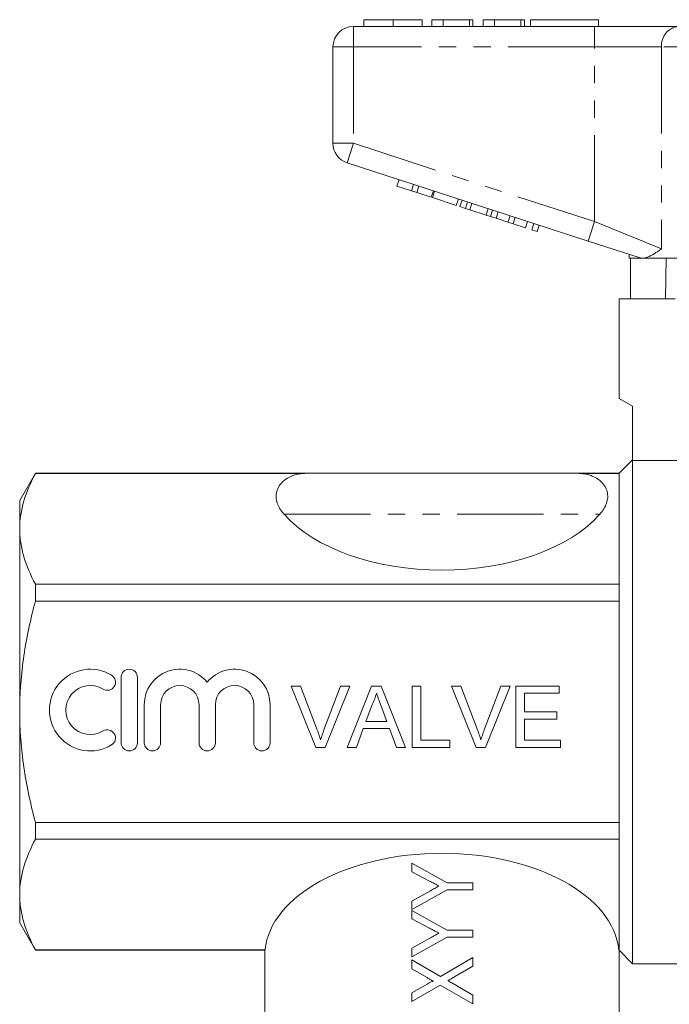
# Model space of a CAD drawing. Units: millimetres. Extents: x 154 to 254, y 82 to 284.
# Drawn here: x 154 to 201, y 206 to 279 of the extents above; entities that cross this region are included whole.
import ezdxf

# ---------------------------------------------------------------- set-up
doc = ezdxf.new("R2010")
doc.units = ezdxf.units.MM
doc.linetypes.add('PHANTOM', pattern=[12.7, 6.35, -1.27, 1.27, -1.27, 1.27, -1.27])

msp = doc.modelspace()

# ---------------------------------------------------------------- linework, layer by layer
at = {"color": 7, "linetype": 'Continuous', "lineweight": 15}
for p, q in [((178.834, 278.745), (178.834, 278.245)), ((180.987, 278.745), (180.987, 278.245)), ((183.129, 278.745), (183.129, 278.245)), ((183.834, 278.745), (183.834, 278.245)), ((184.667, 278.745), (183.834, 278.745)), ((184.667, 278.745), (184.667, 278.245)), ((186.59, 278.745), (184.667, 278.745)), ((186.59, 278.745), (186.59, 278.245)), ((186.847, 278.745), (186.59, 278.745)), ((186.847, 278.745), (186.847, 278.245)), ((187.616, 278.745), (187.616, 278.245)), ((188.449, 278.745), (187.616, 278.745)), ((188.449, 278.745), (188.449, 278.245)), ((190.372, 278.745), (188.449, 278.745)), ((190.372, 278.745), (190.372, 278.245)), ((190.629, 278.745), (190.372, 278.745)), ((190.629, 278.745), (190.629, 278.245)), ((191.078, 278.745), (191.078, 278.245)), ((191.078, 278.745), (196.078, 278.745)), ((196.078, 278.745), (196.078, 278.245)), ((178.078, 278.245), (195.78, 278.245)), ((195.78, 278.245), (201.935, 278.245)), ((176.578, 269.672), (176.578, 276.745)), ((195.317, 262.494), (177.614, 268.245)), ((181.276, 266.53), (181.43, 267.006)), ((181.276, 266.53), (182.342, 266.183)), ((182.342, 266.183), (182.497, 266.659)), ((182.342, 266.183), (182.727, 266.059)), ((182.727, 266.059), (182.881, 266.534)), ((182.727, 266.059), (183.793, 265.712)), ((183.793, 265.712), (183.948, 266.187)), ((183.879, 265.684), (184.033, 266.16)), ((183.879, 265.684), (185.628, 265.116)), ((185.628, 265.116), (185.783, 265.591)), ((185.901, 265.027), (186.056, 265.503)), ((186.311, 264.894), (186.466, 265.369)), ((186.631, 264.79), (186.785, 265.266)), ((185.901, 265.027), (186.311, 264.894)), ((186.311, 264.894), (186.631, 264.79)), ((186.631, 264.79), (187.827, 264.401)), ((187.827, 264.401), (187.981, 264.877)), ((188.146, 264.298), (188.301, 264.773)), ((188.556, 264.164), (188.711, 264.64)), ((187.827, 264.401), (188.146, 264.298)), ((188.146, 264.298), (188.556, 264.164)), ((188.556, 264.164), (189.427, 263.882)), ((189.427, 263.882), (189.581, 264.357)), ((189.427, 263.882), (189.811, 263.757)), ((189.811, 263.757), (189.965, 264.232)), ((190.707, 263.466), (190.861, 263.941)), ((189.811, 263.757), (190.707, 263.466)), ((191.176, 263.313), (191.331, 263.789)), ((191.176, 263.313), (191.56, 263.188)), ((191.56, 263.188), (191.715, 263.664)), ((199.13, 261.254), (195.317, 262.494)), ((198.328, 261.515), (198.328, 261.245)), ((199.161, 261.245), (198.328, 261.245)), ((198.425, 258.245), (198.425, 261.245)), ((199.161, 261.245), (199.13, 261.254)), ((213.178, 261.245), (199.447, 261.245)), ((201.048, 261.245), (200.998, 258.245)), ((197.578, 258.245), (201.691, 258.245)), ((197.578, 258.245), (197.578, 250.945)), ((197.578, 250.945), (198.578, 250.368)), ((198.578, 250.368), (198.578, 246.385)), ((198.578, 246.445), (197.578, 245.445)), ((198.578, 209.445), (198.578, 246.385)), ((202.197, 246.385), (198.578, 246.385)), ((154.732, 245.445), (153.578, 243.445)), ((174.578, 245.445), (154.732, 245.445)), ((154.732, 245.445), (154.732, 245.431)), ((174.307, 245.431), (154.732, 245.431)), ((174.578, 245.445), (194.578, 245.445)), ((197.578, 245.445), (194.578, 245.445)), ((197.578, 245.431), (194.848, 245.431)), ((197.578, 245.431), (197.578, 245.445)), ((197.578, 237.307), (197.578, 245.431)), ((153.578, 241.369), (153.578, 243.445)), ((153.578, 227.945), (153.578, 241.369)), ((154.732, 237.307), (154.732, 236.07)), ((197.578, 237.307), (154.732, 237.307)), ((197.578, 236.07), (197.578, 237.307)), ((197.578, 236.07), (154.732, 236.07)), ((197.578, 219.821), (197.578, 236.07)), ((161.025, 230.467), (161.025, 225.667)), ((162.225, 225.667), (162.225, 230.467)), ((173.51, 229.831), (174.198, 229.831)), ((175.324, 225.331), (173.51, 229.831)), ((174.198, 229.831), (175.422, 226.605)), ((175.913, 226.605), (177.14, 229.831)), ((177.828, 229.831), (176.012, 225.331)), ((177.14, 229.831), (177.828, 229.831)), ((177.62, 225.331), (179.407, 229.831)), ((179.407, 229.831), (180.123, 229.831)), ((180.123, 229.831), (181.909, 225.331)), ((182.39, 229.831), (183.024, 229.831)), ((182.39, 225.331), (182.39, 229.831)), ((183.024, 229.831), (183.024, 225.85)), ((185.279, 229.831), (185.967, 229.831)), ((187.094, 225.331), (185.279, 229.831)), ((185.967, 229.831), (187.191, 226.605)), ((187.682, 226.605), (188.909, 229.831)), ((189.597, 229.831), (187.781, 225.331)), ((188.909, 229.831), (189.597, 229.831)), ((190.005, 229.831), (193.178, 229.831)), ((190.005, 225.331), (190.005, 229.831)), ((190.64, 229.311), (190.64, 227.927)), ((193.178, 229.311), (190.64, 229.311)), ((193.178, 229.831), (193.178, 229.311)), ((162.725, 228.459), (162.725, 225.667)), ((163.925, 225.667), (163.925, 228.459)), ((166.743, 228.459), (166.743, 225.667)), ((167.943, 225.667), (167.943, 228.459)), ((170.76, 228.459), (170.76, 225.667)), ((171.96, 225.667), (171.96, 228.459)), ((179.457, 228.48), (178.997, 227.235)), ((180.533, 227.235), (180.096, 228.417)), ((153.578, 214.522), (153.578, 227.945)), ((190.64, 227.927), (193.005, 227.927)), ((193.005, 227.927), (193.005, 227.408)), ((178.997, 227.235), (180.533, 227.235)), ((190.64, 227.408), (190.64, 225.85)), ((193.005, 227.408), (190.64, 227.408)), ((178.806, 226.715), (178.294, 225.331)), ((180.724, 226.715), (178.806, 226.715)), ((181.236, 225.331), (180.724, 226.715)), ((183.024, 225.85), (185.159, 225.85)), ((185.159, 225.85), (185.159, 225.331)), ((190.64, 225.85), (193.294, 225.85)), ((193.294, 225.85), (193.294, 225.331)), ((176.012, 225.331), (175.324, 225.331)), ((178.294, 225.331), (177.62, 225.331)), ((181.909, 225.331), (181.236, 225.331)), ((185.159, 225.331), (182.39, 225.331)), ((187.781, 225.331), (187.094, 225.331)), ((193.294, 225.331), (190.005, 225.331)), ((154.732, 219.821), (154.732, 218.584)), ((197.578, 219.821), (154.732, 219.821)), ((197.578, 218.584), (197.578, 219.821)), ((197.578, 218.584), (154.732, 218.584)), ((197.578, 210.46), (197.578, 218.584)), ((182.358, 216.201), (182.358, 216.823)), ((182.358, 216.823), (184.952, 215.381)), ((183.677, 215.511), (182.358, 216.201)), ((184.952, 214.861), (182.358, 213.419)), ((182.358, 214.041), (183.73, 214.804)), ((184.952, 215.381), (186.858, 215.381)), ((186.858, 214.861), (184.952, 214.861)), ((186.858, 215.381), (186.858, 214.861)), ((153.578, 212.445), (153.578, 214.522)), ((182.358, 213.419), (182.358, 214.041)), ((182.358, 212.739), (182.358, 213.361)), ((182.358, 213.361), (184.952, 211.919)), ((183.677, 212.05), (182.358, 212.739)), ((153.578, 212.445), (154.732, 210.445)), ((184.952, 211.919), (186.858, 211.919)), ((186.858, 211.919), (186.858, 211.4)), ((184.952, 211.4), (182.358, 209.958)), ((182.358, 210.58), (183.73, 211.342)), ((186.858, 211.4), (184.952, 211.4)), ((171.597, 210.46), (154.732, 210.46)), ((154.732, 210.46), (154.732, 210.445)), ((154.732, 210.445), (171.597, 210.445)), ((171.578, 210.46), (171.578, 203.445)), ((182.358, 209.958), (182.358, 210.58)), ((197.578, 210.46), (197.558, 210.46)), ((197.578, 210.445), (197.578, 210.46)), ((197.578, 210.445), (198.578, 209.445)), ((197.578, 203.445), (197.578, 210.445)), ((182.358, 209.079), (182.358, 209.727)), ((182.358, 209.727), (184.465, 208.518)), ((184.465, 208.518), (186.858, 209.9)), ((186.858, 209.9), (186.858, 209.269)), ((183.501, 208.423), (182.358, 209.079)), ((186.858, 209.269), (185.291, 208.363)), ((198.578, 209.445), (219.278, 209.445)), ((182.358, 207.301), (183.533, 207.98)), ((184.451, 207.878), (182.358, 206.669)), ((186.858, 206.496), (184.451, 207.878)), ((185.294, 208.043), (186.858, 207.144)), ((182.358, 206.669), (182.358, 207.301)), ((186.858, 207.144), (186.858, 206.496))]:
    msp.add_line(p, q, dxfattribs=at)
at = {"color": 8, "linetype": 'PHANTOM', "lineweight": 0}
for p, q in [((178.078, 276.745), (178.078, 278.245)), ((195.78, 276.745), (195.78, 278.245)), ((176.578, 276.745), (178.078, 276.745)), ((195.78, 276.745), (178.078, 276.745)), ((178.078, 276.745), (178.078, 269.672)), ((200.704, 276.745), (195.78, 276.745)), ((195.78, 263.92), (195.78, 276.745)), ((222.451, 276.745), (200.704, 276.745)), ((200.704, 276.745), (200.704, 261.92)), ((176.578, 269.672), (178.078, 269.672)), ((177.614, 268.245), (178.078, 269.672)), ((178.078, 269.672), (195.78, 263.92)), ((195.317, 262.494), (195.78, 263.92)), ((195.78, 263.92), (200.704, 261.92)), ((172.986, 242.445), (196.169, 242.445))]:
    msp.add_line(p, q, dxfattribs=at)
at = {"color": 7, "linetype": 'Continuous', "lineweight": 15}
for centre, radius, start, end in [((178.078, 276.745), 1.5, 90, 180), ((178.078, 269.672), 1.5, 180, 252), ((158.763, 228.067), 3, 58.62081, 301.37919), ((160.013, 230.116), 0.6, 238.62081, 58.62081), ((161.625, 230.467), 0.6, 0, 180), ((165.334, 228.459), 2.609, 39.64611, 180), ((169.351, 228.459), 2.609, 0, 140.35389), ((158.763, 228.067), 1.8, 58.62081, 301.37919), ((165.334, 228.459), 1.409, 0, 180), ((169.351, 228.459), 1.409, 0, 180), ((160.013, 226.018), 0.6, 301.37919, 121.37919), ((161.625, 225.667), 0.6, 180, 0), ((163.325, 225.667), 0.6, 180, 0), ((167.343, 225.667), 0.6, 180, 0), ((171.36, 225.667), 0.6, 180, 0)]:
    msp.add_arc(centre, radius, start, end, dxfattribs=at)
at = {"color": 8, "linetype": 'PHANTOM', "lineweight": 0}
msp.add_arc((202.084, 276.868), 1.386, 96.18189, 185.06996, dxfattribs=at)
at = {"color": 7, "linetype": 'Continuous', "lineweight": 15}
for centre, start_param, end_param in [((184.578, 245.843), 3.611398, 5.81338), ((184.578, 210.048), 0.05498, 3.086613)]:
    msp.add_ellipse(centre, major_axis=(13, 0), ratio=0.57735, start_param=start_param, end_param=end_param, dxfattribs=at)
for points, knots in [([(180.987, 278.745), (180.753, 278.745), (180.285, 278.745), (179.649, 278.745), (179.158, 278.745), (178.874, 278.745), (178.847, 278.745), (178.834, 278.745)], [0, 0, 0, 0, 0.1867581, 0.3731129, 0.5596681, 0.7795634, 1, 1, 1, 1]), ([(183.129, 278.745), (183.119, 278.745), (183.101, 278.745), (182.901, 278.745), (182.489, 278.745), (181.82, 278.745), (181.265, 278.745), (180.987, 278.745)], [0, 0, 0, 0, 0.187264, 0.374292, 0.561001, 0.780237, 1, 1, 1, 1]), ([(200.704, 261.92), (200.702, 261.919), (200.514, 261.793), (200.155, 261.555), (199.744, 261.325), (199.523, 261.266), (199.447, 261.245)], [0, 0, 0, 0, 0.004912, 0.396748, 0.793522, 1, 1, 1, 1]), ([(199.161, 261.245), (199.185, 261.245), (199.241, 261.245), (199.372, 261.245), (199.447, 261.245)], [0, 0, 0, 0, 0.420926, 1, 1, 1, 1]), ([(154.732, 245.431), (154.375, 244.765), (154.085, 244.094), (153.685, 242.741), (153.578, 242.059), (153.578, 241.369)], [0, 0, 0, 0, 0.5, 0.5, 1, 1, 1, 1]), ([(174.307, 245.431), (174.165, 245.417), (174.03, 245.393), (173.774, 245.328), (173.652, 245.288), (173.322, 245.152), (173.137, 245.038), (172.839, 244.796), (172.722, 244.663), (172.545, 244.392), (172.485, 244.253), (172.412, 243.971), (172.399, 243.827), (172.415, 243.543), (172.444, 243.402), (172.538, 243.123), (172.605, 242.984), (172.771, 242.71), (172.871, 242.577), (172.986, 242.445)], [0, 0, 0, 0, 0.0625, 0.0625, 0.125, 0.125, 0.25, 0.25, 0.375, 0.375, 0.5, 0.5, 0.625, 0.625, 0.75, 0.75, 0.875, 0.875, 1, 1, 1, 1]), ([(174.578, 245.445), (174.529, 245.445), (174.482, 245.444), (174.391, 245.439), (174.348, 245.436), (174.307, 245.431)], [0, 0, 0, 0, 0.5, 0.5, 1, 1, 1, 1]), ([(194.578, 245.445), (194.626, 245.445), (194.674, 245.444), (194.764, 245.439), (194.807, 245.436), (194.848, 245.431)], [0, 0, 0, 0, 0.5, 0.5, 1, 1, 1, 1]), ([(196.169, 242.445), (196.4, 242.708), (196.567, 242.978), (196.71, 243.396), (196.74, 243.539), (196.757, 243.825), (196.744, 243.967), (196.672, 244.249), (196.611, 244.39), (196.435, 244.662), (196.32, 244.792), (196.019, 245.038), (195.838, 245.15), (195.504, 245.288), (195.385, 245.328), (195.128, 245.392), (194.991, 245.417), (194.848, 245.431)], [0, 0, 0, 0, 0.25, 0.25, 0.375, 0.375, 0.5, 0.5, 0.625, 0.625, 0.75, 0.75, 0.875, 0.875, 0.9375, 0.9375, 1, 1, 1, 1]), ([(153.578, 241.369), (153.578, 241.026), (153.604, 240.681), (153.708, 239.996), (153.786, 239.656), (154.086, 238.641), (154.376, 237.971), (154.732, 237.307)], [0, 0, 0, 0, 0.25, 0.25, 0.5, 0.5, 1, 1, 1, 1]), ([(153.578, 227.945), (153.578, 228.629), (153.604, 229.315), (153.708, 230.689), (153.787, 231.378), (154.089, 233.418), (154.379, 234.753), (154.732, 236.07)], [0, 0, 0, 0, 0.25, 0.25, 0.5, 0.5, 1, 1, 1, 1]), ([(179.765, 229.311), (179.748, 229.24), (179.713, 229.097), (179.641, 228.888), (179.558, 228.681), (179.491, 228.548), (179.457, 228.48)], [0, 0, 0, 0, 0.247294, 0.495608, 0.746359, 1, 1, 1, 1]), ([(180.096, 228.417), (180.079, 228.463), (180.046, 228.552), (179.997, 228.682), (179.953, 228.805), (179.909, 228.92), (179.869, 229.029), (179.833, 229.13), (179.797, 229.223), (179.775, 229.283), (179.765, 229.311)], [0, 0, 0, 0, 0.153148, 0.299433, 0.436426, 0.565671, 0.686508, 0.799269, 0.903395, 1, 1, 1, 1]), ([(154.732, 219.821), (154.377, 221.147), (154.083, 222.503), (153.684, 225.216), (153.578, 226.577), (153.578, 227.945)], [0, 0, 0, 0, 0.5, 0.5, 1, 1, 1, 1]), ([(175.422, 226.605), (175.446, 226.542), (175.493, 226.417), (175.558, 226.233), (175.616, 226.054), (175.651, 225.936), (175.669, 225.879)], [0, 0, 0, 0, 0.265687, 0.519738, 0.765585, 1, 1, 1, 1]), ([(175.669, 225.879), (175.705, 226), (175.779, 226.245), (175.868, 226.485), (175.913, 226.605)], [0, 0, 0, 0, 0.496441, 1, 1, 1, 1]), ([(187.191, 226.605), (187.215, 226.542), (187.262, 226.417), (187.327, 226.233), (187.386, 226.054), (187.421, 225.936), (187.438, 225.879)], [0, 0, 0, 0, 0.265687, 0.519738, 0.765585, 1, 1, 1, 1]), ([(187.438, 225.879), (187.475, 226), (187.548, 226.245), (187.637, 226.485), (187.682, 226.605)], [0, 0, 0, 0, 0.4964411, 1, 1, 1, 1]), ([(154.732, 218.584), (154.375, 217.917), (154.084, 217.246), (153.685, 215.893), (153.578, 215.211), (153.578, 214.522)], [0, 0, 0, 0, 0.5, 0.5, 1, 1, 1, 1]), ([(184.36, 215.154), (184.302, 215.183), (184.246, 215.214), (184.189, 215.243), (184.103, 215.287), (184.018, 215.332), (183.933, 215.377), (183.848, 215.423), (183.762, 215.466), (183.677, 215.511)], [0, 0, 0, 0, 0.000192619, 0.000192619, 0.000192619, 0.0004816496, 0.0004816496, 0.0004816496, 0.0007707686, 0.0007707686, 0.0007707686, 0.0007707686]), ([(183.73, 214.804), (183.835, 214.862), (183.94, 214.92), (184.045, 214.979), (184.097, 215.008), (184.149, 215.038), (184.202, 215.067), (184.254, 215.096), (184.307, 215.125), (184.36, 215.154)], [0, 0, 0, 0, 0.0003607255, 0.0003607255, 0.0003607255, 0.0005411543, 0.0005411543, 0.0005411543, 0.0007216054, 0.0007216054, 0.0007216054, 0.0007216054]), ([(153.578, 214.522), (153.578, 214.18), (153.604, 213.835), (153.708, 213.15), (153.786, 212.81), (154.086, 211.794), (154.376, 211.124), (154.732, 210.46)], [0, 0, 0, 0, 0.25, 0.25, 0.5, 0.5, 1, 1, 1, 1]), ([(184.36, 211.693), (184.302, 211.722), (184.246, 211.753), (184.189, 211.782), (184.103, 211.826), (184.018, 211.87), (183.933, 211.916), (183.848, 211.961), (183.762, 212.004), (183.677, 212.05)], [0, 0, 0, 0, 0.000192619, 0.000192619, 0.000192619, 0.0004816496, 0.0004816496, 0.0004816496, 0.0007707686, 0.0007707686, 0.0007707686, 0.0007707686]), ([(183.73, 211.342), (183.835, 211.4), (183.94, 211.459), (184.045, 211.517), (184.097, 211.547), (184.149, 211.576), (184.202, 211.605), (184.254, 211.635), (184.307, 211.664), (184.36, 211.693)], [0, 0, 0, 0, 0.0003607255, 0.0003607255, 0.0003607255, 0.0005411543, 0.0005411543, 0.0005411543, 0.0007216054, 0.0007216054, 0.0007216054, 0.0007216054]), ([(183.964, 208.157), (183.925, 208.179), (183.887, 208.201), (183.848, 208.223), (183.79, 208.257), (183.732, 208.29), (183.674, 208.323), (183.616, 208.357), (183.558, 208.39), (183.501, 208.423)], [0, 0, 0, 0, 0.0001338677, 0.0001338677, 0.0001338677, 0.0003346972, 0.0003346972, 0.0003346972, 0.000535554, 0.000535554, 0.000535554, 0.000535554]), ([(185.291, 208.363), (185.245, 208.336), (185.198, 208.31), (185.152, 208.283), (185.129, 208.27), (185.106, 208.257), (185.083, 208.243), (185.06, 208.23), (185.036, 208.217), (185.013, 208.203)], [0, 0, 0, 0, 0.0001602252, 0.0001602252, 0.0001602252, 0.0002403433, 0.0002403433, 0.0002403433, 0.0003204632, 0.0003204632, 0.0003204632, 0.0003204632]), ([(185.013, 208.203), (185.037, 208.19), (185.06, 208.177), (185.083, 208.163), (185.118, 208.143), (185.154, 208.124), (185.189, 208.104), (185.224, 208.084), (185.259, 208.063), (185.294, 208.043)], [0, 0, 0, 0, 0.0000808113, 0.0000808113, 0.0000808113, 0.0002020342, 0.0002020342, 0.0002020342, 0.0003232645, 0.0003232645, 0.0003232645, 0.0003232645]), ([(183.533, 207.98), (183.602, 208.018), (183.67, 208.058), (183.776, 208.108), (183.812, 208.125), (183.868, 208.145), (183.886, 208.152), (183.925, 208.161), (183.945, 208.161), (183.964, 208.157)], [0, 0, 0, 0, 0.5, 0.5, 0.75, 0.75, 0.875, 0.875, 1, 1, 1, 1])]:
    msp.add_open_spline(points, degree=3, knots=knots, dxfattribs=at)
msp.add_open_spline([(197.578, 210.445), (197.578, 210.445), (197.571, 210.45), (197.558, 210.46)], degree=3, dxfattribs=at)

doc.saveas('drawing.dxf')
